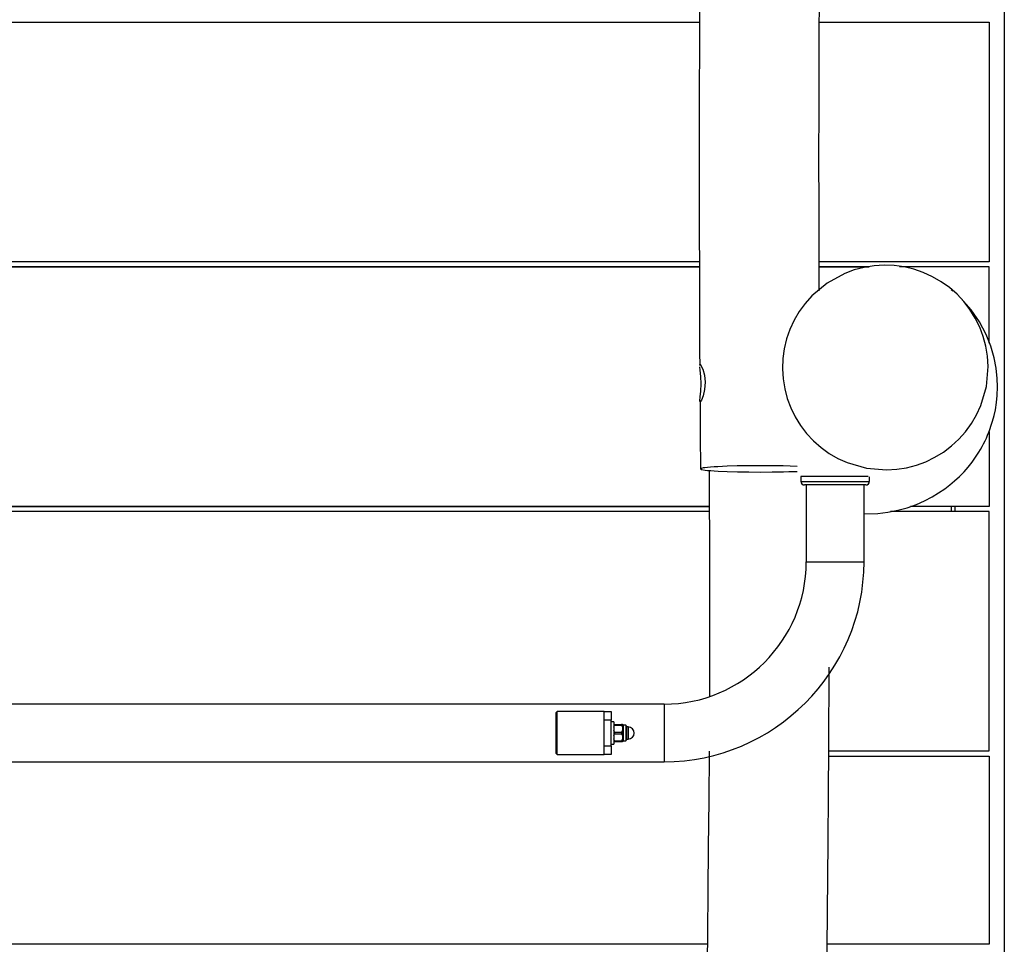
# Model space of a CAD drawing. Units: inches. Extents: x 1442 to 1527, y 981 to 1119.
# Drawn here: x 1487 to 1492, y 1031 to 1036 of the extents above; entities that cross this region are included whole.
import ezdxf

# ---------------------------------------------------------------- set-up
doc = ezdxf.new("R2010")
doc.units = ezdxf.units.IN
doc.header["$MEASUREMENT"] = 0
doc.layers.add('Ebene 1', color=7, linetype='Continuous')

# ---------------------------------------------------------------- blocks, each defined once
blk = doc.blocks.new('block 2')
at = {"layer": 'Ebene 1', "color": 179, "lineweight": 25, "true_color": 0x1a171b}
for points in [[(1492.4099, 1044.5964), (1492.4099, 989.8627)], [(1490.6777, 1041.3139), (1490.6752, 1041.0613), (1490.6694, 1040.5794), (1490.6635, 1040.0978), (1490.6573, 1039.6096), (1490.6515, 1039.1214), (1490.6439, 1038.4803), (1490.6374, 1037.8391), (1490.6322, 1037.2063), (1490.6287, 1036.5731), (1490.6277, 1036.3812), (1490.6274, 1036.1889), (1490.6267, 1035.974), (1490.6263, 1035.759), (1490.6263, 1035.4782), (1490.6263, 1035.1971), (1490.6274, 1034.8488), (1490.6287, 1034.5009), (1490.6291, 1034.4251), (1490.6301, 1034.3493)], [(1491.3281, 1034.7864), (1491.3271, 1035.2774), (1491.3267, 1035.564), (1491.3271, 1035.8513), (1491.3274, 1036.0677), (1491.3281, 1036.2847), (1491.3288, 1036.4894), (1491.3298, 1036.694), (1491.3308, 1036.9024), (1491.3322, 1037.1109), (1491.3408, 1038.1172), (1491.3522, 1039.1224), (1491.3598, 1039.7402), (1491.3674, 1040.3565), (1491.3743, 1040.979), (1491.3805, 1041.6015), (1491.3832, 1041.8768), (1491.3849, 1042.1517), (1491.3867, 1042.5035), (1491.3877, 1042.8552), (1491.3863, 1043.5783)], [(1480.9213, 1036.356), (1490.6277, 1036.356)], [(1491.3284, 1036.356), (1492.321, 1036.356)], [(1492.321, 1036.356), (1492.321, 1034.9563)], [(1490.6274, 1034.9563), (1480.9213, 1034.9563)], [(1491.7219, 1033.7391), (1491.7808, 1033.7426), (1491.8387, 1033.7519), (1491.8958, 1033.7667), (1491.951, 1033.787), (1492.004, 1033.8129), (1492.0536, 1033.8435), (1492.1012, 1033.8794), (1492.1446, 1033.919), (1492.1832, 1033.9627), (1492.2176, 1034.0103), (1492.2479, 1034.0613), (1492.272, 1034.115), (1492.3051, 1034.2273), (1492.3151, 1034.3444), (1492.3113, 1034.4034), (1492.3024, 1034.4616), (1492.2869, 1034.5184), (1492.2665, 1034.5735), (1492.2404, 1034.6263), (1492.2093, 1034.6766), (1492.1735, 1034.7231), (1492.1336, 1034.7661), (1492.0891, 1034.8047), (1492.0412, 1034.8392), (1491.9906, 1034.8688), (1491.9365, 1034.8936), (1491.8814, 1034.9122), (1491.8242, 1034.926), (1491.7656, 1034.9336), (1491.7067, 1034.9363), (1491.6485, 1034.9325), (1491.5903, 1034.9232), (1491.5327, 1034.9081), (1491.4783, 1034.8881), (1491.3746, 1034.8316), (1491.2847, 1034.7565), (1491.2454, 1034.7124), (1491.2106, 1034.6648), (1491.181, 1034.6139), (1491.1565, 1034.5608), (1491.1372, 1034.505), (1491.1235, 1034.4478), (1491.1152, 1034.3896), (1491.1131, 1034.3307), (1491.1169, 1034.2718), (1491.1262, 1034.2139), (1491.1414, 1034.157), (1491.162, 1034.1019), (1491.1879, 1034.0492), (1491.2185, 1033.9992), (1491.2547, 1033.9524), (1491.295, 1033.909), (1491.3391, 1033.8704), (1491.3867, 1033.8359), (1491.4376, 1033.8063), (1491.491, 1033.7822), (1491.6037, 1033.7495), (1491.7219, 1033.7391), (1491.7219, 1033.7391)], [(1492.321, 1034.9563), (1491.3281, 1034.9563)], [(1490.6274, 1034.9263), (1480.9213, 1034.9263)], [(1481.6212, 1034.9263), (1490.6274, 1034.9263)], [(1491.3281, 1034.9263), (1491.6209, 1034.9263)], [(1491.6209, 1034.9263), (1491.3281, 1034.9263)], [(1492.321, 1034.9263), (1491.797, 1034.9263)], [(1492.321, 1034.4795), (1492.321, 1034.9263)], [(1492.1098, 1034.784), (1492.0991, 1034.7923)], [(1491.5903, 1033.4825), (1491.6712, 1033.4849), (1491.7298, 1033.4914), (1491.7877, 1033.5032), (1491.8424, 1033.5183), (1491.8965, 1033.5376), (1491.9434, 1033.5583), (1491.9889, 1033.5817), (1492.0261, 1033.6044), (1492.0626, 1033.6292), (1492.0915, 1033.6516), (1492.1194, 1033.6747), (1492.1477, 1033.7016), (1492.1746, 1033.7288), (1492.1983, 1033.756), (1492.2211, 1033.785), (1492.2417, 1033.8132), (1492.2603, 1033.8425), (1492.2703, 1033.859), (1492.2796, 1033.8756), (1492.2886, 1033.8921), (1492.2975, 1033.909), (1492.3051, 1033.9255), (1492.312, 1033.9421), (1492.3189, 1033.9589), (1492.3258, 1033.9758), (1492.3337, 1033.9999), (1492.3416, 1034.0237), (1492.3499, 1034.0571), (1492.3575, 1034.0905), (1492.3644, 1034.1326), (1492.3685, 1034.1743), (1492.3706, 1034.2242), (1492.3689, 1034.2738), (1492.3623, 1034.3331), (1492.3509, 1034.3934), (1492.331, 1034.4619), (1492.3041, 1034.5301), (1492.2645, 1034.6052), (1492.2162, 1034.6755), (1492.157, 1034.7413)], [(1490.6294, 1034.3506), (1490.6301, 1034.3548)], [(1490.6329, 1034.1374), (1490.6308, 1034.1439), (1490.6329, 1034.166), (1490.6367, 1034.2004), (1490.6384, 1034.2425), (1490.6367, 1034.2852), (1490.6322, 1034.3224), (1490.6301, 1034.3413)], [(1490.6315, 1034.3572), (1490.648, 1034.3279), (1490.6573, 1034.2935), (1490.6618, 1034.2518), (1490.6584, 1034.2094), (1490.6501, 1034.1729), (1490.6405, 1034.1474), (1490.6329, 1034.1374)], [(1490.6315, 1034.1426), (1490.6329, 1033.9438), (1490.6342, 1033.745)], [(1492.321, 1033.9645), (1492.321, 1033.5259)], [(1491.1986, 1033.7595), (1491.1173, 1033.7622), (1491.0849, 1033.7629), (1491.0515, 1033.7629), (1491.0177, 1033.7636), (1490.9829, 1033.7636), (1490.915, 1033.7629), (1490.8492, 1033.7622), (1490.7893, 1033.7602), (1490.7362, 1033.7581), (1490.7135, 1033.7567), (1490.6921, 1033.7553), (1490.6752, 1033.754), (1490.6604, 1033.7522), (1490.6491, 1033.7505), (1490.6405, 1033.7484), (1490.6356, 1033.7471), (1490.6342, 1033.745), (1490.6408, 1033.7416), (1490.6611, 1033.7381), (1490.6759, 1033.7367), (1490.6938, 1033.735), (1490.7142, 1033.7336), (1490.7376, 1033.7326), (1490.7907, 1033.7298), (1490.8513, 1033.7281), (1490.9167, 1033.7271), (1490.9856, 1033.7267)], [(1490.6845, 1033.7364), (1490.6852, 1033.6661), (1490.6873, 1033.2306), (1490.6873, 1032.7948), (1490.6859, 1032.4152)], [(1490.9856, 1033.7267), (1491.0539, 1033.7271), (1491.1197, 1033.7281), (1491.1503, 1033.7292), (1491.18, 1033.7298), (1491.1999, 1033.7305)], [(1491.6133, 1033.7009), (1491.3925, 1033.7009), (1491.2213, 1033.7009)], [(1491.2213, 1033.7009), (1491.2213, 1033.6709)], [(1491.2213, 1033.6709), (1491.3212, 1033.6709), (1491.521, 1033.6709), (1491.6209, 1033.6709)], [(1491.6209, 1033.6978), (1491.6209, 1033.6709)], [(1491.6009, 1033.6513), (1491.4211, 1033.6513), (1491.2413, 1033.6513)], [(1491.2526, 1033.6513), (1491.2526, 1033.201)], [(1491.5899, 1033.201), (1491.5899, 1033.6513)], [(1490.6852, 1033.5259), (1480.9213, 1033.5259)], [(1490.6859, 1033.4963), (1480.9213, 1033.4963)], [(1481.6212, 1033.5259), (1490.6859, 1033.5259)], [(1492.321, 1033.4963), (1491.7446, 1033.4963)], [(1492.321, 1033.5259), (1491.8607, 1033.5259)], [(1492.1012, 1033.4963), (1492.1012, 1033.5259)], [(1492.1212, 1033.5259), (1492.1212, 1033.4963)], [(1492.321, 1032.0962), (1492.321, 1033.4963)], [(1491.2526, 1033.201), (1491.3019, 1033.201), (1491.4211, 1033.201)], [(1491.4211, 1033.201), (1491.5403, 1033.201), (1491.5899, 1033.201)], [(1491.3288, 1024.5786), (1491.3271, 1025.2439), (1491.3267, 1025.5309), (1491.3271, 1025.8178), (1491.3274, 1026.0342), (1491.3281, 1026.2512), (1491.3288, 1026.4559), (1491.3298, 1026.6605), (1491.3308, 1026.8693), (1491.3322, 1027.0777), (1491.3408, 1028.0833), (1491.3522, 1029.0893), (1491.3598, 1029.706), (1491.3674, 1030.3233), (1491.3743, 1030.9459), (1491.3805, 1031.5677), (1491.3832, 1031.8433), (1491.3849, 1032.1182), (1491.387, 1032.5854)], [(1490.4213, 1032.3697), (1474.7064, 1032.3697)], [(1490.4213, 1032.3697), (1490.4213, 1032.3201), (1490.4213, 1032.2009)], [(1489.7964, 1032.3263), (1489.7909, 1032.3215)], [(1489.7909, 1032.081), (1489.7909, 1032.2009), (1489.7909, 1032.3215)], [(1489.7964, 1032.0762), (1489.7964, 1032.2009), (1489.7964, 1032.3263)], [(1490.0713, 1032.3263), (1489.7964, 1032.3263)], [(1490.0713, 1032.276), (1490.0713, 1032.3115), (1490.0713, 1032.3263)], [(1490.0713, 1032.3263), (1490.1113, 1032.3263)], [(1490.1113, 1032.3263), (1490.1113, 1032.3115), (1490.1113, 1032.276)], [(1490.0713, 1032.1261), (1490.0713, 1032.276)], [(1490.1113, 1032.276), (1490.0713, 1032.276)], [(1490.1113, 1032.1261), (1490.1113, 1032.276)], [(1490.1271, 1032.2664), (1490.1113, 1032.2664)], [(1490.1271, 1032.2664), (1490.1271, 1032.2009), (1490.1271, 1032.1361)], [(1490.132, 1032.2512), (1490.1306, 1032.2512), (1490.1292, 1032.2512), (1490.1278, 1032.2512), (1490.1271, 1032.2512)], [(1490.1271, 1032.2347), (1490.1292, 1032.2409), (1490.132, 1032.2464)], [(1490.132, 1032.2512), (1490.132, 1032.2491), (1490.132, 1032.2464)], [(1490.132, 1032.2512), (1490.1719, 1032.2512)], [(1490.132, 1032.2464), (1490.1719, 1032.2464)], [(1490.1774, 1032.2512), (1490.1764, 1032.2512), (1490.1754, 1032.2512), (1490.174, 1032.2512), (1490.1719, 1032.2512)], [(1490.1719, 1032.2512), (1490.1719, 1032.2491), (1490.1719, 1032.2464)], [(1490.1719, 1032.2464), (1490.1754, 1032.2409), (1490.1774, 1032.2347)], [(1490.1774, 1032.2512), (1490.1774, 1032.2453), (1490.1774, 1032.2347)], [(1490.1774, 1032.2347), (1490.1774, 1032.2326), (1490.1774, 1032.2305), (1490.1774, 1032.2281), (1490.1774, 1032.2261), (1490.1774, 1032.224), (1490.1774, 1032.2219), (1490.1774, 1032.2195), (1490.1774, 1032.2174)], [(1490.1829, 1032.2464), (1490.1829, 1032.2009), (1490.1829, 1032.1558)], [(1490.1971, 1032.2464), (1490.1829, 1032.2464)], [(1490.1971, 1032.2464), (1490.1971, 1032.2009), (1490.1971, 1032.1558)], [(1490.2022, 1032.2412), (1490.2022, 1032.2009), (1490.2022, 1032.1609)], [(1490.2122, 1032.2364), (1490.2022, 1032.2364)], [(1490.2122, 1032.2364), (1490.2122, 1032.2009), (1490.2122, 1032.1661)], [(1490.132, 1032.2057), (1490.1292, 1032.2116), (1490.1271, 1032.2174)], [(1490.1271, 1032.1851), (1490.1292, 1032.1906), (1490.132, 1032.1964)], [(1490.132, 1032.2057), (1490.132, 1032.2009), (1490.132, 1032.1964)], [(1490.132, 1032.2057), (1490.1719, 1032.2057)], [(1490.132, 1032.1964), (1490.1719, 1032.1964)], [(1490.1774, 1032.2174), (1490.1754, 1032.2116), (1490.1719, 1032.2057)], [(1490.1719, 1032.2057), (1490.1719, 1032.2009), (1490.1719, 1032.1964)], [(1490.1719, 1032.1964), (1490.1754, 1032.1906), (1490.1774, 1032.1851)], [(1490.1774, 1032.2174), (1490.1774, 1032.2009), (1490.1774, 1032.1851)], [(1490.1774, 1032.1851), (1490.1774, 1032.1764), (1490.1774, 1032.1675)], [(1490.4213, 1032.2009), (1490.4213, 1032.082), (1490.4213, 1032.0328)], [(1490.0713, 1032.0762), (1490.0713, 1032.0907), (1490.0713, 1032.1261)], [(1490.0713, 1032.1261), (1490.1113, 1032.1261)], [(1490.1113, 1032.1361), (1490.1271, 1032.1361)], [(1490.1113, 1032.1261), (1490.1113, 1032.0907), (1490.1113, 1032.0762)], [(1490.132, 1032.1558), (1490.1292, 1032.1616), (1490.1271, 1032.1675)], [(1490.1271, 1032.1513), (1490.1278, 1032.1513), (1490.1292, 1032.1513), (1490.1306, 1032.1513), (1490.132, 1032.1513)], [(1490.132, 1032.1558), (1490.132, 1032.1534), (1490.132, 1032.1513)], [(1490.132, 1032.1558), (1490.1719, 1032.1558)], [(1490.132, 1032.1513), (1490.1719, 1032.1513)], [(1490.1774, 1032.1675), (1490.1754, 1032.1616), (1490.1719, 1032.1558)], [(1490.1719, 1032.1558), (1490.1719, 1032.1534), (1490.1719, 1032.1513)], [(1490.1719, 1032.1513), (1490.174, 1032.1513), (1490.1754, 1032.1513), (1490.1764, 1032.1513), (1490.1774, 1032.1513)], [(1490.1774, 1032.1675), (1490.1774, 1032.1568), (1490.1774, 1032.1513)], [(1490.1829, 1032.1558), (1490.1971, 1032.1558)], [(1490.2022, 1032.1661), (1490.2122, 1032.1661)], [(1489.7909, 1032.081), (1489.7964, 1032.0762)], [(1489.7964, 1032.0762), (1490.0713, 1032.0762)], [(1490.1113, 1032.0762), (1490.0713, 1032.0762)], [(1490.6845, 1032.0958), (1490.6845, 1032.0858), (1490.6825, 1031.8095), (1490.6797, 1031.5329), (1490.6777, 1031.2807), (1490.6752, 1031.0282), (1490.6694, 1030.5462), (1490.6635, 1030.0639), (1490.6573, 1029.5761), (1490.6515, 1029.0879), (1490.6439, 1028.4471), (1490.6374, 1027.8057), (1490.6322, 1027.1728), (1490.6287, 1026.5396), (1490.6277, 1026.3477), (1490.6274, 1026.1555), (1490.6267, 1025.9405), (1490.6263, 1025.7258), (1490.6263, 1025.4451), (1490.6263, 1025.164), (1490.6274, 1024.8157), (1490.6287, 1024.4677), (1490.6291, 1024.3916), (1490.6301, 1024.3158)], [(1491.3846, 1032.0962), (1492.321, 1032.0962)], [(1491.3846, 1032.0662), (1492.321, 1032.0662)], [(1492.321, 1032.0662), (1492.321, 1030.9662)], [(1474.7067, 1032.0328), (1490.4213, 1032.0328)], [(1490.6742, 1030.9662), (1480.9213, 1030.9662)], [(1492.321, 1030.9662), (1491.3739, 1030.9662)]]:
    blk.add_lwpolyline(points, dxfattribs=at)
for points in [[(1491.2213, 1033.6709), (1491.2213, 1033.6602), (1491.2303, 1033.6513), (1491.2413, 1033.6513)], [(1491.6009, 1033.6513), (1491.6123, 1033.6513), (1491.6209, 1033.6602), (1491.6209, 1033.6709)], [(1490.4213, 1032.0328), (1491.0621, 1032.0328), (1491.5899, 1032.5599), (1491.5899, 1033.201)], [(1490.4213, 1032.3697), (1490.8775, 1032.3697), (1491.2526, 1032.7449), (1491.2526, 1033.201)], [(1490.1774, 1032.2522), (1490.1774, 1032.2491), (1490.1798, 1032.2464), (1490.1829, 1032.2464)], [(1490.2022, 1032.2412), (1490.2022, 1032.244), (1490.1998, 1032.2464), (1490.1971, 1032.2464)], [(1490.1829, 1032.1558), (1490.1798, 1032.1558), (1490.1774, 1032.1534), (1490.1774, 1032.1503)], [(1490.1971, 1032.1558), (1490.1998, 1032.1558), (1490.2022, 1032.1582), (1490.2022, 1032.1609)]]:
    blk.add_open_spline(points, degree=3, dxfattribs=at)
blk.add_open_spline([(1490.2122, 1032.1661), (1490.2319, 1032.1661), (1490.247, 1032.182), (1490.247, 1032.2009), (1490.247, 1032.2205), (1490.2312, 1032.2364), (1490.2122, 1032.2364)], degree=3, knots=[0, 0, 0, 0, 1, 1, 1, 2, 2, 2, 2], dxfattribs=at)

msp = doc.modelspace()

# ---------------------------------------------------------------- block references
at = {"layer": 'Ebene 1'}
msp.add_blockref('block 2', (0, 0), dxfattribs=at)

doc.saveas('drawing.dxf')
